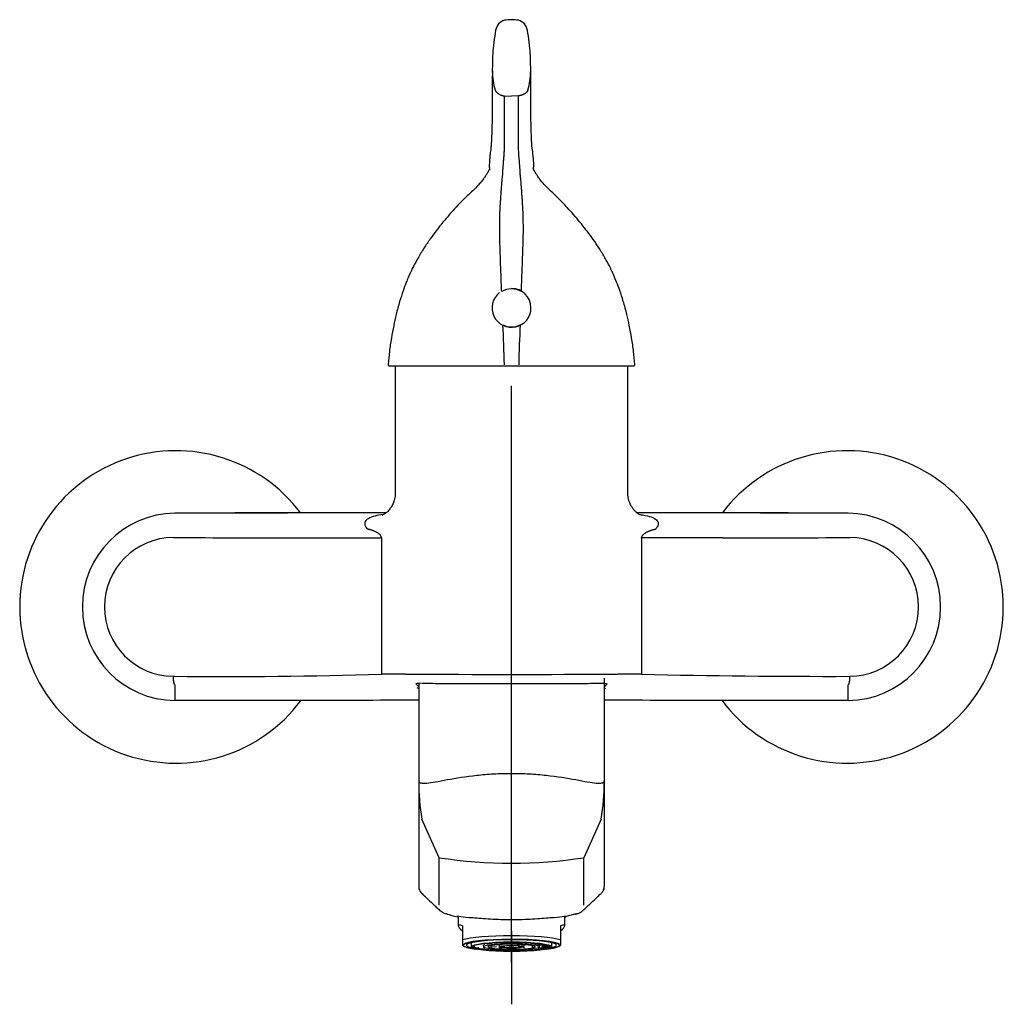
# Model space of a CAD drawing. Units: millimetres. Extents: x -18 to 513, y -18 to 599.
# Drawn here: x 6 to 226, y 379 to 599 of the extents above; entities that cross this region are included whole.
import ezdxf
from ezdxf.lldxf.tags import DXFTag

# ---------------------------------------------------------------- set-up
doc = ezdxf.new("R2010")
doc.units = ezdxf.units.MM
for name, color, linetype in [('$DDT_AUDIT_GENERATED_(10B)', 7, 'Continuous'), ('$DDT_AUDIT_GENERATED_(75)', 7, 'Continuous'), ('$DDT_AUDIT_GENERATED_(A7)', 7, 'Continuous'), ('$DDT_AUDIT_GENERATED_(A9)', 7, 'Continuous'), ('$DDT_AUDIT_GENERATED_(CE)', 7, 'Continuous'), ('$DDT_AUDIT_GENERATED_(D3)', 7, 'Continuous'), ('$DDT_AUDIT_GENERATED_(F5)', 7, 'Continuous'), ('Default', 7, 'Continuous')]:
    doc.layers.add(name, color=color, linetype=linetype)
tags = doc.linetypes.add('CENTER2', pattern=[28.575, 19.05, -3.175, 3.175, -3.175]).pattern_tags.tags
tags[10:11] = [DXFTag(74, 4), DXFTag(75, 0), DXFTag(340, '0'), DXFTag(46, 0.0), DXFTag(50, 0.0), DXFTag(44, 0.0), DXFTag(45, 0.0)]
tags[8:9] = [DXFTag(74, 4), DXFTag(75, 0), DXFTag(340, '0'), DXFTag(46, 0.0), DXFTag(50, 0.0), DXFTag(44, 0.0), DXFTag(45, 0.0)]
tags[6:7] = [DXFTag(74, 4), DXFTag(75, 0), DXFTag(340, '0'), DXFTag(46, 0.0), DXFTag(50, 0.0), DXFTag(44, 0.0), DXFTag(45, 0.0)]
tags[4:5] = [DXFTag(74, 4), DXFTag(75, 0), DXFTag(340, '0'), DXFTag(46, 0.0), DXFTag(50, 0.0), DXFTag(44, 0.0), DXFTag(45, 0.0)]

# ---------------------------------------------------------------- blocks, each defined once
blk = doc.blocks.new('SEANNOT_GROUP1')
at = {"layer": 'Default', "color": 7, "linetype": 'CENTER2'}
blk.add_line((116.35, 395.61), (116.35, 379.25), dxfattribs=at)
blk = doc.blocks.new('SEANNOT_GROUP2')
at = {"layer": 'Default', "color": 7, "linetype": 'CENTER2'}
blk.add_line((116.35, 388.61), (116.35, 517.49), dxfattribs=at)
blk = doc.blocks.new('SE')
at = {"layer": '$DDT_AUDIT_GENERATED_(10B)', "color": 7, "linetype": 'Continuous'}
for p, q in [((107.35, 393), (107.35, 392.11)), ((108.11, 392.05), (108.11, 392.29)), ((108.94, 391.8), (108.94, 392.05)), ((110.1, 392.32), (110.1, 392.5)), ((110.1, 392.3), (110.1, 392.11)), ((110.27, 391.58), (110.27, 391.86)), ((110.34, 392.51), (110.34, 392.71)), ((110.99, 392.7), (110.99, 392.94)), ((111.12, 392.92), (111.86, 392.83)), ((111.72, 392.28), (111.72, 392)), ((113.02, 392.09), (111.72, 392)), ((112, 392.85), (112, 393.02)), ((113.31, 392.97), (113.31, 393.1)), ((113.57, 392.08), (113.57, 391.76)), ((114.1, 391.87), (113.57, 391.76)), ((113.6, 392.3), (113.6, 392.11)), ((113.61, 392.47), (113.61, 392.33)), ((114.36, 391.84), (113.88, 391.74)), ((114.06, 392.68), (114.06, 392.49)), ((114.83, 393.04), (114.83, 393.15)), ((115.13, 392.73), (115.13, 392.6)), ((115.83, 392.36), (115.83, 392.3)), ((116.17, 391.7), (116.17, 391.66)), ((116.45, 393.07), (116.45, 393.07)), ((116.52, 392.64), (116.52, 392.64)), ((116.52, 391.69), (116.52, 391.66)), ((116.87, 392.3), (116.87, 392.36)), ((117.57, 392.73), (117.57, 392.6)), ((117.57, 392.6), (117.74, 392.64)), ((117.87, 393.04), (117.87, 393.15)), ((117.87, 393.04), (117.92, 393.07)), ((117.87, 392.58), (118.14, 392.64)), ((118.06, 393.04), (118.13, 393.07)), ((118.64, 392.68), (118.64, 392.49)), ((119.09, 392.47), (119.09, 392.33)), ((119.1, 392.11), (119.1, 392.3)), ((119.12, 392.08), (119.12, 391.76)), ((119.39, 392.97), (119.39, 393.1)), ((119.39, 392.97), (119.7, 393.04)), ((119.56, 392.96), (119.9, 393.03)), ((120.7, 392.85), (120.7, 393.02)), ((120.7, 392.85), (121.42, 392.94)), ((120.84, 392.83), (121.59, 392.93)), ((120.98, 392.28), (120.98, 392)), ((121.71, 392.7), (121.71, 392.94)), ((121.71, 392.7), (122.88, 392.78)), ((121.81, 392.67), (123, 392.76)), ((122.36, 392.51), (122.36, 392.71)), ((122.36, 392.51), (123.86, 392.56)), ((122.41, 392.49), (123.92, 392.54)), ((122.43, 391.58), (122.43, 391.86)), ((123.66, 391.78), (122.5, 391.86)), ((123.76, 391.8), (122.57, 391.88)), ((122.6, 392.32), (122.6, 392.5)), ((122.6, 392.11), (122.6, 392.3)), ((124.53, 392.02), (123.03, 392.07)), ((124.59, 392.05), (123.07, 392.1)), ((124.85, 392.32), (123.22, 392.32)), ((124.85, 392.29), (123.22, 392.29)), ((123.76, 391.8), (123.76, 392.05)), ((124.59, 392.05), (124.59, 392.29)), ((125.35, 392.11), (125.35, 393)), ((112.01, 391.41), (112.01, 391.56)), ((114.05, 391.31), (114.05, 391.4)), ((118.65, 391.31), (118.65, 391.4)), ((120.69, 391.41), (120.69, 391.56))]:
    blk.add_line(p, q, dxfattribs=at)
for centre, radius, start, end in [((107.98, 392.3), 0.127, 174.4856, 185.5144), ((116.35, 341.79), 51.28, 90, 90.1117), ((122.51, 392.3), 0.0936, 0, 7.4804), ((124.72, 392.3), 0.127, 354.4856, 5.5144), ((116.35, 434.72), 43.06, 269.7671, 270.2329), ((116.35, 461.01), 69.74, 269.9178, 270.0822)]:
    blk.add_arc(centre, radius, start, end, dxfattribs=at)
for centre, major_axis in [((116.35, 392.11), (9, 0)), ((116.35, 392.11), (-8.7, 0)), ((116.35, 392.11), (6.25, 0)), ((116.35, 392.11), (-5.25, 0)), ((116.35, 392.11), (2.75, 0)), ((116.35, 392.11), (2.15, 0)), ((116.35, 392.3), (0.52, 0))]:
    blk.add_ellipse(centre, major_axis=major_axis, ratio=0.121869, dxfattribs=at)
for major_axis, start_param, end_param in [((-8.5, 0), -0.028417, -0.011765), ((-8.5, 0), 0.011765, 0.250034), ((-8.5, 0), 0.250034, 0.273564), ((-8.5, 0), 0.273564, 0.511834), ((-8.5, 0), 0.511834, 0.535364), ((-8.5, 0), 0.535364, 0.773633), ((-5.25, 0), 0.490259, 0.556938), ((-5.25, 0), 1.013858, 1.080537), ((2.75, 0), 0.983518, 1.110877), ((6.25, 0), 1.292996, 1.324998), ((2.75, 0), 0.459919, 0.587278), ((-2.75, 0), 3.141593, 3.205272), ((6.25, 0), 1.031197, 1.063198), ((6.25, 0), 0.769397, 0.801399), ((6.25, 0), 0.507598, 0.539599), ((6.25, 0), 0.245799, 0.2778), ((8.5, 0), -0.773633, -0.535364), ((8.5, 0), -0.535364, -0.511834), ((8.5, 0), -0.511834, -0.273564), ((8.5, 0), -0.273564, -0.250034), ((8.5, 0), 6.033151, 6.27142), ((8.5, 0), 0.011765, 0.028417), ((-8.5, 0), 0.773633, 0.797163), ((-8.5, 0), 0.797163, 1.035433), ((-8.5, 0), 1.035433, 1.058963), ((-8.5, 0), 1.058963, 1.297232), ((-8.5, 0), 1.297232, 1.320762), ((-8.5, 0), 1.320762, 1.559031), ((8.5, 0), 4.724154, 4.962423), ((8.5, 0), -1.320762, -1.297232), ((8.5, 0), -1.297232, -1.058963), ((8.5, 0), -1.058963, -1.035433), ((8.5, 0), -1.035433, -0.797163), ((8.5, 0), -0.797163, -0.773633)]:
    blk.add_ellipse((116.35, 392.3), major_axis=major_axis, ratio=0.121869, start_param=start_param, end_param=end_param, dxfattribs=at)
at = {"layer": '$DDT_AUDIT_GENERATED_(75)', "color": 7, "linetype": 'Continuous'}
for p, q in [((90.35, 521.89), (90.35, 493.5)), ((142.35, 493.5), (142.35, 521.89)), ((87.28, 483.48), (87.28, 460.49)), ((145.42, 483.48), (145.42, 460.49)), ((87.28, 460.49), (87.28, 453)), ((145.42, 460.49), (145.42, 453)), ((41, 452.54), (40.78, 452.55)), ((191.7, 452.54), (191.92, 452.55)), ((41.11, 447.11), (41.11, 447.13))]:
    blk.add_line(p, q, dxfattribs=at)
for centre, radius, start, end in [((41.39, 468.06), 20.94, 90.7589, 269.2411), ((70.66, -4710.37), 5199.44, 89.85306, 90.32561), ((95.31, -21314.58), 21803.64, 90.024864, 90.142427), ((85.74, 151.58), 337.48, 89.5729, 89.9807), ((146.96, 151.58), 337.48, 90.0193, 90.4293), ((139.52, -19526.49), 20015.56, 89.850964, 89.979029), ((164.1, -3402.19), 3891.27, 89.59527, 90.22598), ((191.31, 468.06), 20.94, 270.7582, 89.2418), ((40.89, 468.06), 15.51, 90.4293, 269.5707), ((65.91, 5473.66), 4990.16, 269.71147, 270.03612), ((169.35, 4314.38), 3830.88, 269.91476, 270.33765), ((191.81, 468.06), 15.51, 270.4365, 89.5635), ((52.37, 1648.87), 1196.38, 269.45543, 271.67193), ((90.87, 337.65), 115.41, 89.1297, 91.7823), ((116.35, 5195.9), 4742.92, 269.71332, 270.28668), ((141.81, 334.67), 118.39, 88.2511, 90.8369), ((187.79, 2406.62), 1954.08, 268.75782, 270.11482), ((116.35, -40364.6), 40811.79, 90.029132, 90.105627), ((116.35, -40364.6), 40811.79, 89.894373, 89.970871), ((563.84, 447.62), 372.25, 180.0754, 180.0776)]:
    blk.add_arc(centre, radius, start, end, dxfattribs=at)
for points, knots in [([(90.37, 493.51), (90.35, 493.13), (90.31, 492.43), (90, 491.39), (89.58, 490.55), (89.08, 489.82), (88.56, 489.26), (88.04, 488.86), (87.71, 488.66), (87.5, 488.55), (87.45, 488.53), (87.45, 488.53)], [0.0088728, 0.0088728, 0.0088728, 0.0088728, 0.0513074, 0.0976381, 0.1375587, 0.1703936, 0.2240779, 0.2690715, 0.311577, 0.3562628, 0.4007285, 0.4007285, 0.4007285, 0.4007285]), ([(145.26, 488.53), (145.26, 488.53), (145.21, 488.55), (144.94, 488.68), (144.53, 488.95), (144.19, 489.24), (143.89, 489.53), (143.56, 489.92), (143.14, 490.51), (142.71, 491.37), (142.39, 492.43), (142.35, 493.13), (142.33, 493.51)], [0.5891993, 0.5891993, 0.5891993, 0.5891993, 0.62068, 0.6847007, 0.7459451, 0.7874969, 0.8030443, 0.8259144, 0.8577682, 0.8981816, 0.9461394, 0.9908547, 0.9908547, 0.9908547, 0.9908547]), ([(87.71, 488.69), (87, 488.6), (86.37, 488.49), (84.68, 488.06), (83.95, 487.66), (83.4, 486.67), (83.57, 486.08), (84.17, 485.43)], [0.3841595, 0.3841595, 0.3841595, 0.3841595, 0.5, 0.5, 0.75, 0.75, 1, 1, 1, 1]), ([(144.99, 488.69), (145.43, 488.64), (146.58, 488.45), (148.05, 488.04), (148.88, 487.47), (149.16, 486.92), (149.16, 486.46), (148.97, 485.96), (148.68, 485.61), (148.53, 485.43)], [0.3885374, 0.3885374, 0.3885374, 0.3885374, 0.4603428, 0.5890839, 0.7230856, 0.7917267, 0.8607549, 0.930166, 1, 1, 1, 1]), ([(87.28, 483.48), (87.28, 483.54), (87.27, 483.59), (87.24, 483.71), (87.22, 483.77), (87.18, 483.85), (87.17, 483.88), (87.14, 483.93), (87.13, 483.94), (87.12, 483.96), (87.12, 483.97), (87.11, 483.98), (87.1, 483.99), (87.06, 484.05), (87.01, 484.11), (86.92, 484.22), (86.86, 484.27), (86.75, 484.37), (86.68, 484.42), (86.55, 484.52), (86.48, 484.56), (86.39, 484.62), (86.37, 484.63), (86.33, 484.66), (86.31, 484.67), (86.26, 484.7), (86.22, 484.72), (86.1, 484.79), (86.02, 484.83), (85.86, 484.91), (85.77, 484.94), (85.6, 485.02), (85.52, 485.05), (85.39, 485.1), (85.35, 485.12), (85.28, 485.14), (85.26, 485.15), (85.22, 485.16), (85.19, 485.17), (85.08, 485.21), (85, 485.23), (84.83, 485.28), (84.74, 485.3), (84.58, 485.35), (84.49, 485.37), (84.33, 485.4), (84.25, 485.41), (84.17, 485.43)], [0, 0, 0, 0, 0.0625, 0.0625, 0.125, 0.125, 0.15625, 0.15625, 0.171875, 0.171875, 0.179687, 0.179687, 0.1875, 0.1875, 0.25, 0.25, 0.3125, 0.3125, 0.375, 0.375, 0.4375, 0.4375, 0.453125, 0.453125, 0.46875, 0.46875, 0.5, 0.5, 0.5625, 0.5625, 0.625, 0.625, 0.6875, 0.6875, 0.71875, 0.71875, 0.734375, 0.734375, 0.75, 0.75, 0.8125, 0.8125, 0.875, 0.875, 0.9375, 0.9375, 1, 1, 1, 1]), ([(145.42, 483.48), (145.42, 483.54), (145.43, 483.59), (145.46, 483.71), (145.48, 483.77), (145.52, 483.85), (145.53, 483.88), (145.56, 483.93), (145.57, 483.94), (145.58, 483.96), (145.58, 483.97), (145.59, 483.98), (145.6, 483.99), (145.64, 484.05), (145.69, 484.11), (145.78, 484.22), (145.84, 484.27), (145.96, 484.37), (146.02, 484.42), (146.15, 484.52), (146.22, 484.56), (146.31, 484.62), (146.33, 484.63), (146.37, 484.66), (146.39, 484.67), (146.45, 484.7), (146.48, 484.72), (146.6, 484.79), (146.68, 484.83), (146.85, 484.91), (146.93, 484.94), (147.1, 485.02), (147.18, 485.05), (147.31, 485.1), (147.36, 485.12), (147.42, 485.14), (147.44, 485.15), (147.49, 485.16), (147.51, 485.17), (147.62, 485.21), (147.7, 485.23), (147.87, 485.28), (147.96, 485.3), (148.12, 485.35), (148.21, 485.37), (148.37, 485.4), (148.45, 485.41), (148.53, 485.43)], [0, 0, 0, 0, 0.0625, 0.0625, 0.125, 0.125, 0.15625, 0.15625, 0.171875, 0.171875, 0.179687, 0.179687, 0.1875, 0.1875, 0.25, 0.25, 0.3125, 0.3125, 0.375, 0.375, 0.4375, 0.4375, 0.453125, 0.453125, 0.46875, 0.46875, 0.5, 0.5, 0.5625, 0.5625, 0.625, 0.625, 0.6875, 0.6875, 0.71875, 0.71875, 0.734375, 0.734375, 0.75, 0.75, 0.8125, 0.8125, 0.875, 0.875, 0.9375, 0.9375, 1, 1, 1, 1]), ([(69.05, 483.5), (69.43, 483.5), (70.94, 483.5), (73.97, 483.49), (78.14, 483.49), (82.7, 483.48), (85.75, 483.48), (87.28, 483.48)], [0, 0, 0, 0, 0.06347, 0.250384, 0.501987, 0.750996, 1, 1, 1, 1]), ([(163.65, 483.5), (163.62, 483.5), (162.91, 483.5), (160.21, 483.49), (155.75, 483.49), (150.38, 483.48), (147, 483.48), (145.42, 483.48)], [0, 0, 0, 0, 0.005499, 0.117498, 0.44908, 0.742116, 1, 1, 1, 1]), ([(41.11, 450.63), (41.1, 450.64), (41.08, 450.67), (41.05, 450.72), (41.02, 450.78), (41, 450.85), (40.97, 450.92), (40.95, 451), (40.93, 451.08), (40.91, 451.17), (40.89, 451.26), (40.86, 451.38), (40.84, 451.56), (40.81, 451.79), (40.79, 452.03), (40.78, 452.29), (40.78, 452.46), (40.78, 452.55)], [0, 0, 0, 0, 0.052572, 0.104982, 0.157072, 0.208685, 0.259672, 0.309891, 0.359209, 0.407504, 0.454668, 0.500603, 0.597116, 0.696246, 0.797094, 0.898682, 1, 1, 1, 1]), ([(191.92, 452.55), (191.92, 452.5), (191.92, 452.4), (191.92, 452.26), (191.91, 452.12), (191.9, 451.98), (191.89, 451.84), (191.88, 451.71), (191.87, 451.58), (191.85, 451.46), (191.83, 451.32), (191.8, 451.16), (191.75, 450.99), (191.7, 450.84), (191.65, 450.72), (191.61, 450.66), (191.59, 450.63)], [0, 0, 0, 0, 0.05622, 0.112662, 0.169154, 0.225522, 0.281592, 0.337197, 0.392174, 0.44637, 0.499645, 0.592698, 0.690262, 0.791417, 0.895068, 1, 1, 1, 1]), ([(41.11, 450.63), (41.11, 450.14), (41.11, 449.71), (41.11, 448.93), (41.11, 448.59), (41.11, 447.72), (41.11, 447.32), (41.11, 447.12)], [0, 0, 0, 0, 0.25, 0.25, 0.5, 0.5, 1, 1, 1, 1]), ([(94.98, 450.86), (95.16, 450.97), (95.46, 451.02), (95.93, 451.02), (95.97, 451.03), (96.02, 451.03)], [0.75130797, 0.75130797, 0.75130797, 0.75130797, 0.78125, 0.78125, 0.78445087, 0.78445087, 0.78445087, 0.78445087]), ([(95.1, 450.86), (95.1, 450.79), (95.12, 450.72), (95.23, 450.53), (95.35, 450.4), (95.54, 450.27)], [0.26949813, 0.26949813, 0.26949813, 0.26949813, 0.28125, 0.28125, 0.30216344, 0.30216344, 0.30216344, 0.30216344]), ([(96.24, 451.03), (96.62, 451.02), (97.08, 451.01), (98.3, 450.99), (99.11, 450.98), (100.96, 450.96), (102, 450.95), (105.32, 450.94), (107.91, 450.93), (111.98, 450.93), (113.39, 450.93), (116.22, 450.92), (117.63, 450.92), (119.05, 450.93)], [0.7890494, 0.7890494, 0.7890494, 0.7890494, 0.8125, 0.8125, 0.84375, 0.84375, 0.875, 0.875, 0.9375, 0.9375, 0.96875, 0.96875, 1, 1, 1, 1]), ([(119.05, 450.93), (120.46, 450.93), (121.83, 450.93), (124.5, 450.93), (125.81, 450.94), (128.26, 450.94), (129.41, 450.95), (131.54, 450.96), (132.53, 450.97), (134.25, 450.98), (135, 451), (136.27, 451.02), (136.77, 451.04), (137.43, 450.98), (137.63, 450.92), (137.76, 450.83)], [0, 0, 0, 0, 0.03125, 0.03125, 0.0625, 0.0625, 0.09375, 0.09375, 0.125, 0.125, 0.15625, 0.15625, 0.1875, 0.1875, 0.2113286, 0.2113286, 0.2113286, 0.2113286]), ([(137.17, 450.27), (137.27, 450.35), (137.36, 450.42), (137.54, 450.62), (137.6, 450.75), (137.6, 450.86)], [0.73825523, 0.73825523, 0.73825523, 0.73825523, 0.75, 0.75, 0.77060275, 0.77060275, 0.77060275, 0.77060275]), ([(191.59, 447.12), (191.59, 447.32), (191.59, 447.72), (191.59, 448.59), (191.59, 448.93), (191.59, 449.71), (191.59, 450.14), (191.59, 450.63)], [0, 0, 0, 0, 0.5, 0.5, 0.75, 0.75, 1, 1, 1, 1])]:
    blk.add_open_spline(points, degree=3, knots=knots, dxfattribs=at)
for points in [[(95.11, 450.81), (95.12, 450.82), (95.13, 450.83), (95.16, 450.85)], [(95.55, 449.79), (95.45, 449.84), (95.37, 449.89), (95.29, 449.94)], [(137.37, 449.91), (137.3, 449.87), (137.23, 449.83), (137.15, 449.79)]]:
    blk.add_open_spline(points, degree=3, dxfattribs=at)
at = {"layer": '$DDT_AUDIT_GENERATED_(A7)', "color": 7, "linetype": 'Continuous'}
for centre, start, end in [((41.35, 468.05), 36.9456, 323.1072), ((191.35, 468.05), 0, 142.9661), ((191.35, 468.05), 216.8074, 0)]:
    blk.add_arc(centre, 34.91, start, end, dxfattribs=at)
at = {"layer": '$DDT_AUDIT_GENERATED_(A9)', "color": 7, "linetype": 'Continuous'}
for p, q in [((114.79, 582.26), (116.35, 582.2)), ((117.91, 582.26), (116.35, 582.2)), ((109.2, 521.89), (89.06, 521.89)), ((114.77, 521.89), (109.2, 521.89)), ((116.35, 521.89), (114.77, 521.89)), ((117.93, 521.89), (116.35, 521.89)), ((123.5, 521.89), (117.93, 521.89)), ((143.64, 521.89), (123.5, 521.89))]:
    blk.add_line(p, q, dxfattribs=at)
for centre, radius, start, end in [((115.54, 596.48), 2.78, 106.212, 170.3743), ((116.35, 590.25), 9.04, 89.997, 100.209), ((116.35, 590.25), 9.04, 79.791, 90.003), ((117.16, 596.48), 2.78, 9.6257, 73.788), ((169.46, 587.3), 57.47, 170.3628, 175.6804), ((71.83, 588.29), 48.83, 3.922, 10.1855), ((198.01, 587.9), 85.95, 177.4874, 180.0697), ((34.69, 587.9), 85.95, 359.9303, 2.5126), ((125.9, 587.73), 13.84, 179.7452, 197.71), ((106.77, 587.73), 13.86, 342.321, 0.254), ((116.35, 534.89), 4.25, 90.0004, 121.1331), ((116.35, 534.89), 4.25, 58.8689, 90.0004), ((116.35, 534.89), 4.25, 243.4298, 269.9992), ((-608.99, 501.96), 724.02, 1.60079, 2.30543), ((116.35, 534.89), 4.25, 269.9991, 296.5682), ((845.82, 501.82), 728.15, 177.69656, 178.39719), ((89.05, 522.19), 0.3, 174.5588, 270.0759), ((143.64, 522.19), 0.3, 269.9224, 4.7535)]:
    blk.add_arc(centre, radius, start, end, dxfattribs=at)
for points in [[(119.9, 596.94), (119.9, 596.94), (119.9, 596.95), (119.9, 596.95)], [(88.76, 522.21), (88.76, 522.21), (88.76, 522.21), (88.76, 522.21)], [(143.94, 522.21), (143.94, 522.21), (143.94, 522.21), (143.94, 522.21)]]:
    blk.add_open_spline(points, degree=3, dxfattribs=at)
for points, knots in [([(112.07, 587.81), (112.06, 586.85), (112.06, 585.08), (112.04, 582.08), (112.04, 579.31), (112.01, 577.13), (111.97, 575.41), (111.94, 574.16), (111.9, 573.18), (111.88, 572.44), (111.85, 571.93), (111.82, 571.62), (111.79, 571.22), (111.76, 570.77), (111.7, 570.23), (111.6, 569.56), (111.51, 568.77), (111.43, 567.96), (111.39, 567.24), (111.38, 566.64), (111.4, 566.15), (111.43, 565.83), (111.44, 565.67), (111.45, 565.66), (111.46, 565.66)], [0, 0, 0, 0, 0.0231471, 0.0513075, 0.0775499, 0.101616, 0.1233298, 0.143285, 0.1618938, 0.1789613, 0.1979932, 0.2155248, 0.2336875, 0.2526311, 0.2727769, 0.2938983, 0.3198754, 0.3448638, 0.3674961, 0.3878089, 0.404008, 0.4183999, 0.431047, 0.4367224, 0.4367224, 0.4367224, 0.4367224]), ([(143.94, 522.21), (143.84, 523.28), (143.66, 525.12), (143.22, 528.1), (142.71, 530.85), (142.1, 533.59), (141.4, 536.2), (140.62, 538.61), (139.91, 540.52), (139.31, 541.97), (138.86, 542.97), (138.51, 543.69), (138.18, 544.36), (137.75, 545.16), (137, 546.5), (135.94, 548.23), (134.63, 550.17), (133.31, 551.97), (131.95, 553.7), (130.56, 555.34), (129.22, 556.87), (127.99, 558.18), (126.9, 559.29), (125.69, 560.44), (124.46, 561.62), (123.39, 562.74), (122.6, 563.7), (122.17, 564.41), (121.74, 564.99), (121.45, 565.49), (121.27, 565.9), (121.19, 566.1), (121.17, 566.14), (121.19, 566.09), (121.23, 565.83), (121.25, 565.83), (121.28, 566.06), (121.31, 566.49), (121.32, 567.06), (121.29, 567.73), (121.23, 568.51), (121.15, 569.18), (121.08, 569.72), (121.03, 570.13), (120.99, 570.44), (120.95, 570.67), (120.91, 570.92), (120.92, 571.14), (120.89, 571.43), (120.87, 571.73), (120.84, 572.02), (120.82, 572.59), (120.79, 573.41), (120.75, 574.59), (120.71, 576.08), (120.67, 577.92), (120.66, 580.05), (120.65, 582.69), (120.64, 585.37), (120.64, 586.97), (120.63, 587.81)], [0, 0, 0, 0, 0.020083, 0.040819, 0.059917, 0.077358, 0.098086, 0.11566, 0.130021, 0.141124, 0.14894, 0.153486, 0.158165, 0.16461, 0.172821, 0.191388, 0.209206, 0.226679, 0.245065, 0.26456, 0.284003, 0.302038, 0.318563, 0.334051, 0.359604, 0.388097, 0.412662, 0.437836, 0.460403, 0.48274, 0.505193, 0.519608, 0.533345, 0.546451, 0.559087, 0.573267, 0.589797, 0.608717, 0.62797, 0.647792, 0.667148, 0.684252, 0.69867, 0.710391, 0.719413, 0.728216, 0.739292, 0.752274, 0.767543, 0.785166, 0.805291, 0.822721, 0.842252, 0.863709, 0.886896, 0.907437, 0.929864, 0.953958, 0.97968, 1, 1, 1, 1]), ([(112.72, 583.52), (112.73, 583.51), (112.74, 583.47), (112.76, 583.42), (112.79, 583.37), (112.84, 583.28), (112.94, 583.13), (113.12, 582.95), (113.33, 582.79), (113.57, 582.64), (113.84, 582.51), (114.08, 582.41), (114.26, 582.36), (114.37, 582.33), (114.45, 582.31), (114.53, 582.3), (114.62, 582.28), (114.7, 582.27), (114.76, 582.27), (114.79, 582.26)], [0, 0, 0, 0, 0.027778, 0.055556, 0.083333, 0.111111, 0.222222, 0.333333, 0.444444, 0.555556, 0.666667, 0.777778, 0.833333, 0.861111, 0.888889, 0.916667, 0.944444, 0.972222, 1, 1, 1, 1]), ([(119.98, 583.52), (119.97, 583.5), (119.95, 583.44), (119.9, 583.35), (119.85, 583.27), (119.8, 583.19), (119.74, 583.12), (119.67, 583.05), (119.6, 582.98), (119.52, 582.91), (119.45, 582.85), (119.36, 582.79), (119.28, 582.74), (119.2, 582.68), (119.11, 582.63), (119.02, 582.59), (118.93, 582.54), (118.84, 582.5), (118.75, 582.46), (118.65, 582.43), (118.56, 582.4), (118.46, 582.37), (118.37, 582.34), (118.28, 582.32), (118.19, 582.3), (118.09, 582.29), (118, 582.27), (117.94, 582.27), (117.91, 582.26)], [0, 0, 0, 0, 0.048301, 0.095225, 0.141775, 0.186624, 0.231139, 0.275483, 0.318932, 0.361636, 0.403418, 0.44437, 0.485153, 0.524084, 0.563459, 0.600435, 0.638363, 0.675447, 0.710652, 0.746515, 0.780545, 0.814666, 0.847495, 0.878571, 0.909226, 0.940552, 0.971224, 1, 1, 1, 1]), ([(114.15, 538.53), (114.13, 539.04), (114.08, 540.32), (114.01, 542.32), (113.95, 543.81), (113.88, 545.77), (113.83, 547.2), (113.78, 548.73), (113.76, 549.3), (113.74, 549.68), (113.73, 550.23), (113.72, 550.58), (113.71, 551.6), (113.71, 552.23), (113.71, 553.38), (113.71, 553.9), (113.72, 554.62), (113.73, 554.84), (113.74, 555.17), (113.74, 555.28), (113.75, 555.43), (113.75, 555.53), (113.75, 555.69), (113.77, 556.14), (113.78, 556.52), (113.81, 557.07), (113.82, 557.4), (113.84, 557.79), (113.86, 558.06), (113.87, 558.23), (113.89, 558.48), (113.9, 558.64), (113.92, 558.94), (113.93, 559.09), (113.95, 559.3), (113.96, 559.44), (113.97, 559.65), (114, 560.05), (114.02, 560.37), (114.05, 560.77), (114.07, 561.08), (114.1, 561.52), (114.14, 561.98), (114.18, 562.46), (114.22, 562.96), (114.27, 563.48), (114.3, 563.82), (114.33, 564.08), (114.34, 564.17), (114.35, 564.34), (114.36, 564.42), (114.38, 564.59), (114.39, 564.68), (114.39, 564.8), (114.39, 564.84), (114.39, 564.9), (114.39, 564.93), (114.39, 564.98), (114.39, 565.04), (114.39, 565.08), (114.4, 565.15), (114.4, 565.2), (114.41, 565.34), (114.42, 565.43), (114.44, 565.71), (114.45, 565.89), (114.48, 566.25), (114.49, 566.43), (114.51, 566.69), (114.52, 566.78), (114.53, 566.91), (114.53, 567), (114.54, 567.14), (114.55, 567.33), (114.56, 567.47), (114.57, 567.65), (114.58, 567.72), (114.6, 567.86), (114.6, 567.94), (114.62, 568.17), (114.64, 568.33), (114.66, 568.57), (114.67, 568.65), (114.68, 568.76), (114.69, 568.84), (114.7, 568.97), (114.71, 569.13), (114.72, 569.25), (114.73, 569.45), (114.73, 569.6), (114.75, 569.92), (114.75, 570.1), (114.77, 570.49), (114.77, 570.7), (114.78, 571.03), (114.79, 571.15), (114.79, 571.39), (114.79, 571.51), (114.79, 571.89), (114.79, 572.15), (114.79, 572.71), (114.79, 573.01), (114.79, 573.52), (114.79, 573.83), (114.79, 574.25), (114.79, 574.56), (114.79, 574.77), (114.79, 575.09), (114.79, 575.3), (114.79, 575.73), (114.79, 575.95), (114.79, 576.38), (114.79, 576.6), (114.79, 577.25), (114.79, 578.12), (114.79, 579.42), (114.79, 580.8), (114.79, 581.75), (114.79, 582.26)], [0, 0, 0, 0, 0.014805, 0.036951, 0.059097, 0.059097, 0.096833, 0.103389, 0.109945, 0.116501, 0.116501, 0.129612, 0.129612, 0.155836, 0.155836, 0.182059, 0.182059, 0.195171, 0.195171, 0.201727, 0.201727, 0.205005, 0.208283, 0.211561, 0.237425, 0.237425, 0.257972, 0.266566, 0.275161, 0.283756, 0.283756, 0.300945, 0.300945, 0.318134, 0.318134, 0.326729, 0.335324, 0.343918, 0.376928, 0.376928, 0.397731, 0.418533, 0.439335, 0.46444, 0.489545, 0.51465, 0.542285, 0.542285, 0.55547, 0.55547, 0.568655, 0.568655, 0.58184, 0.58184, 0.588433, 0.588433, 0.591729, 0.595026, 0.598322, 0.602098, 0.602098, 0.60917, 0.60917, 0.623314, 0.623314, 0.651603, 0.651603, 0.679891, 0.679891, 0.694035, 0.694035, 0.701107, 0.70818, 0.715252, 0.732125, 0.732125, 0.744098, 0.744098, 0.75607, 0.75607, 0.780016, 0.780016, 0.791989, 0.791989, 0.797975, 0.803961, 0.809948, 0.816446, 0.816446, 0.828931, 0.828931, 0.841416, 0.841416, 0.8539, 0.8539, 0.860143, 0.860143, 0.866385, 0.866385, 0.87887, 0.87887, 0.891355, 0.891355, 0.899965, 0.903839, 0.907714, 0.911588, 0.911588, 0.919336, 0.919336, 0.927085, 0.927085, 0.934833, 0.934833, 0.95033, 0.965827, 0.981323, 1, 1, 1, 1]), ([(118.55, 538.53), (118.56, 538.88), (118.59, 539.64), (118.67, 541.64), (118.77, 544.48), (118.87, 547.41), (118.95, 549.56), (119, 551.53), (119, 553.19), (118.98, 554.39), (118.97, 555.02), (118.92, 556.42), (118.86, 557.8), (118.77, 559.09), (118.7, 559.97), (118.65, 560.79), (118.58, 561.82), (118.5, 562.75), (118.41, 563.7), (118.36, 564.22), (118.32, 564.62), (118.3, 564.8), (118.31, 564.95), (118.31, 565.07), (118.3, 565.2), (118.29, 565.34), (118.28, 565.54), (118.25, 565.94), (118.21, 566.38), (118.17, 566.84), (118.15, 567.17), (118.14, 567.51), (118.1, 567.94), (118.05, 568.45), (118, 568.93), (117.97, 569.48), (117.94, 570.19), (117.92, 570.88), (117.91, 571.57), (117.91, 572.33), (117.91, 573.35), (117.91, 574.68), (117.91, 575.96), (117.91, 576.97), (117.91, 577.73), (117.91, 578.49), (117.91, 580), (117.91, 581.26), (117.91, 582.26)], [0, 0, 0, 0, 0.010081, 0.021922, 0.057517, 0.093116, 0.110954, 0.128848, 0.164595, 0.182509, 0.191444, 0.200403, 0.269075, 0.304654, 0.340354, 0.376296, 0.412251, 0.484623, 0.513683, 0.557268, 0.566349, 0.575432, 0.58451, 0.593749, 0.599054, 0.604355, 0.614977, 0.630899, 0.668054, 0.686636, 0.705198, 0.723608, 0.742031, 0.778879, 0.79993, 0.82103, 0.836886, 0.85271, 0.86328, 0.873825, 0.889684, 0.908125, 0.926536, 0.935745, 0.94495, 0.954165, 0.963375, 1, 1, 1, 1]), ([(111.42, 565.93), (111.39, 565.85), (111.28, 565.62), (111.04, 565.14), (110.61, 564.52), (110.23, 563.89), (109.67, 563.18), (108.99, 562.41), (108.18, 561.57), (107.24, 560.65), (106.1, 559.58), (104.77, 558.26), (103.18, 556.55), (101.46, 554.57), (99.75, 552.46), (98.16, 550.3), (96.78, 548.26), (95.61, 546.35), (94.75, 544.8), (94.26, 543.85), (93.94, 543.17), (93.64, 542.53), (93.25, 541.65), (92.72, 540.35), (92.06, 538.55), (91.29, 536.16), (90.59, 533.56), (89.98, 530.83), (89.47, 528.09), (89.04, 525.11), (88.86, 523.28), (88.76, 522.22)], [0.5012046, 0.5012046, 0.5012046, 0.5012046, 0.5170039, 0.5364379, 0.5571999, 0.5797183, 0.6007565, 0.6201258, 0.6405115, 0.6585981, 0.675161, 0.697386, 0.7193293, 0.7439567, 0.7708753, 0.7897003, 0.8086101, 0.8274592, 0.8391049, 0.8467162, 0.8499639, 0.8549895, 0.861831, 0.8704788, 0.8847981, 0.9022621, 0.9228132, 0.9402252, 0.959286, 0.9799759, 1, 1, 1, 1])]:
    blk.add_open_spline(points, degree=3, knots=knots, dxfattribs=at)
at = {"layer": '$DDT_AUDIT_GENERATED_(CE)', "color": 7, "linetype": 'Continuous'}
for start, end in [(0, 89.9736), (128.1064, 0)]:
    blk.add_arc((116.35, 534.89), 4.35, start, end, dxfattribs=at)
at = {"layer": '$DDT_AUDIT_GENERATED_(D3)', "color": 7, "linetype": 'Continuous'}
for p, q in [((137.1, 405.59), (137.1, 452.14)), ((95.6, 450.99), (95.6, 405.59)), ((100.16, 412.01), (96.31, 420.61)), ((136.39, 420.61), (132.54, 412.01)), ((100.16, 401.43), (100.16, 412.01)), ((132.54, 401.43), (132.54, 412.01))]:
    blk.add_line(p, q, dxfattribs=at)
for centre, radius, start, end in [((142.72, 428.66), 47.11, 179.5192, 189.8333), ((89.91, 428.67), 47.17, 350.1727, 0.4938), ((116.35, 517.61), 106.83, 261.2847, 278.7147), ((97.51, 405.53), 1.9, 178.1857, 210.5337), ((135.21, 405.51), 1.88, 329.562, 2.7888), ((97.5, 405.39), 1.83, 205.0972, 231.2049), ((121.52, 428.26), 34.96, 224.0007, 225.4211), ((111.18, 428.27), 34.96, 314.4954, 316.0863), ((134.99, 405.6), 2.1, 315.6519, 333.8534), ((101.08, 396.43), 3.12, 74.4703, 76.7994), ((112.14, 433.78), 35.84, 253.2702, 257.2891), ((116.35, 539.14), 140.45, 264.1023, 264.1608), ((138.85, 363.9), 36.44, 102.7411, 106.4554), ((116.35, 539.14), 140.45, 275.7895, 275.8977), ((129.92, 403.43), 4.09, 282.7458, 284.5331), ((131.62, 396.43), 3.12, 100.5834, 101.9718)]:
    blk.add_arc(centre, radius, start, end, dxfattribs=at)
for centre, major_axis, ratio, start_param, end_param in [((135.08, 405.56), (-1.48, 1.34), 0.998266, 3.353842, 3.877067), ((97.61, 405.56), (1.48, 1.34), 0.998266, 2.898642, 2.924119), ((102.16, 401.43), (-0.13, -2), 0.999217, 5.964369, 6.090765), ((130.54, 401.43), (0.13, -2), 0.999217, 0.19242, 0.309292)]:
    blk.add_ellipse(centre, major_axis=major_axis, ratio=ratio, start_param=start_param, end_param=end_param, dxfattribs=at)
for points, knots in [([(95.62, 429.05), (95.67, 428.9), (95.85, 428.78), (96.45, 428.65), (96.89, 428.65), (97.98, 428.74), (98.63, 428.83), (100.16, 429.1), (101.03, 429.28), (103.87, 429.8), (106.14, 430.17), (109.8, 430.57), (111.08, 430.67), (113.69, 430.82), (115.01, 430.85), (117.66, 430.86), (119.01, 430.82), (121.61, 430.67), (122.87, 430.57), (126.57, 430.17), (128.81, 429.81), (131.67, 429.28), (132.53, 429.1), (134.05, 428.83), (134.72, 428.74), (135.81, 428.65), (136.24, 428.65), (136.85, 428.78), (137.03, 428.92), (137.08, 429.07)], [0, 0, 0, 0, 0.0625, 0.0625, 0.125, 0.125, 0.1875, 0.1875, 0.25, 0.25, 0.375, 0.375, 0.4375, 0.4375, 0.5, 0.5, 0.5625, 0.5625, 0.625, 0.625, 0.75, 0.75, 0.8125, 0.8125, 0.875, 0.875, 0.9375, 0.9375, 1, 1, 1, 1]), ([(96.87, 403.5), (97.09, 403.29), (97.58, 402.82), (98.18, 402.27), (98.86, 401.61), (99.44, 401.07), (99.97, 400.59), (100.41, 400.21), (100.66, 400.01), (100.76, 399.93), (100.89, 399.83), (101.1, 399.68), (101.31, 399.59), (101.4, 399.55)], [0, 0, 0, 0, 0.139483, 0.382402, 0.505463, 0.625965, 0.810743, 0.897917, 0.944922, 0.961762, 0.975907, 0.990852, 1, 1, 1, 1]), ([(131.28, 399.54), (131.37, 399.58), (131.57, 399.67), (131.77, 399.8), (131.93, 399.92), (132, 399.98), (132.36, 400.27), (132.94, 400.78), (134.04, 401.79), (134.95, 402.67), (135.6, 403.28), (135.79, 403.46)], [0, 0, 0, 0, 0.009378, 0.022301, 0.037139, 0.054258, 0.075554, 0.269918, 0.488655, 0.870605, 1, 1, 1, 1]), ([(116.35, 398.1), (114.72, 398.1), (113.12, 398.17), (110.17, 398.34), (108.82, 398.44), (106.55, 398.63), (105.66, 398.72), (104.43, 398.9), (104.11, 398.91), (104.1, 398.88), (104.1, 398.88), (104.1, 398.88)], [0, 0, 0, 0, 0.0625, 0.0625, 0.125, 0.125, 0.1875, 0.1875, 0.25, 0.25, 0.2507166, 0.2507166, 0.2507166, 0.2507166]), ([(128.6, 398.88), (128.6, 398.88), (128.6, 398.88), (128.59, 398.91), (128.26, 398.89), (127.03, 398.72), (126.13, 398.63), (123.88, 398.44), (122.53, 398.34), (119.56, 398.17), (117.98, 398.1), (116.35, 398.1)], [0.7489342, 0.7489342, 0.7489342, 0.7489342, 0.75, 0.75, 0.8125, 0.8125, 0.875, 0.875, 0.9375, 0.9375, 1, 1, 1, 1])]:
    blk.add_open_spline(points, degree=3, knots=knots, dxfattribs=at)
for points in [[(104.25, 398.82), (104.29, 398.81), (104.33, 398.8), (104.39, 398.79)], [(128.32, 398.79), (128.43, 398.82), (128.5, 398.84), (128.55, 398.85)]]:
    blk.add_open_spline(points, degree=3, dxfattribs=at)
at = {"layer": '$DDT_AUDIT_GENERATED_(F5)', "color": 7, "linetype": 'Continuous'}
for p, q in [((104.41, 398.88), (104.41, 396.77)), ((128.28, 396.77), (128.28, 398.88)), ((105.37, 396.8), (105.37, 393.79)), ((127.32, 396.8), (127.32, 393.79)), ((105.37, 393.79), (105.37, 393.64)), ((105.37, 393.64), (105.37, 392.44)), ((105.37, 392.44), (105.81, 392.19)), ((126.89, 392.19), (127.32, 392.44)), ((127.32, 393.79), (127.32, 393.64)), ((127.32, 393.64), (127.32, 392.44))]:
    blk.add_line(p, q, dxfattribs=at)
for centre, major_axis, ratio, start_param, end_param in [((116.35, 389.94), (11.92, -6.91), 0.091488, 2.790735, 3.598387), ((116.35, 389.94), (-11.92, -6.91), 0.091488, 2.684798, 3.492451), ((116.35, 393.09), (-11.86, 0), 0.121869, 3.530354, 5.894424), ((116.35, 392.45), (10.07, 0), 0.121869, 0, 3.663425), ((116.35, 392.47), (10.78, 0), 0.121869, 3.118518, 3.624361), ((116.35, 392.47), (10.78, 0), 0.121869, 0.102913, 3.064615), ((116.35, 392.45), (10.71, 0), 0.121869, 0.014189, 3.089935), ((116.35, 392.45), (10.71, 0), 0.121869, 3.279357, 3.896227), ((116.35, 392.45), (10.71, 0), 0.121869, -0.754634, -0.119622), ((116.35, 392.45), (10.07, 0), 0.121869, 5.761353, 6.283185), ((116.35, 392.47), (10.78, 0), 0.121869, 5.800417, 6.245568)]:
    blk.add_ellipse(centre, major_axis=major_axis, ratio=ratio, start_param=start_param, end_param=end_param, dxfattribs=at)

msp = doc.modelspace()

# ---------------------------------------------------------------- block references
at = {"layer": 'Default'}
for name in ['SE', 'SEANNOT_GROUP2', 'SEANNOT_GROUP1']:
    msp.add_blockref(name, (0, 0), dxfattribs=at)

doc.saveas('drawing.dxf')
